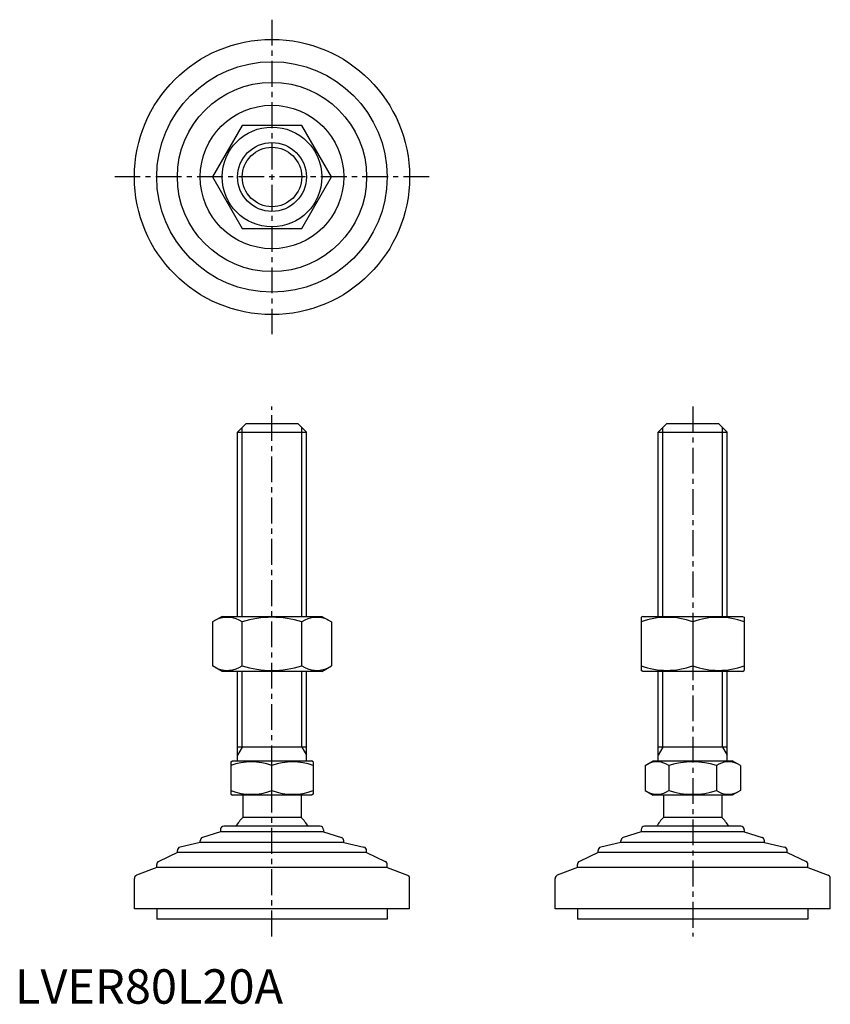
# Model space of a CAD drawing. Extents: x 1 to 237, y 0 to 286.
import ezdxf

# ---------------------------------------------------------------- set-up
doc = ezdxf.new("R2010")
doc.units = 0
doc.header["$LTSCALE"] = 6
doc.linetypes.add('CENTER', pattern=[2, 1.25, -0.25, 0.25, -0.25])
doc.layers.get('0').update_dxf_attribs({"linetype": 'CONTINUOUS'})
doc.layers.add('1', color=1, linetype='CENTER')
doc.layers.add('3', color=3, linetype='CONTINUOUS')
doc.styles.add('STANDARD1', font='txt')

msp = doc.modelspace()

# ---------------------------------------------------------------- linework, layer by layer
for p, q in [((66.05, 255.26), (57.39, 240.26)), ((83.37, 255.26), (66.05, 255.26)), ((92.03, 240.26), (83.37, 255.26)), ((57.39, 240.26), (66.05, 225.26)), ((83.37, 225.26), (92.03, 240.26)), ((66.05, 225.26), (83.37, 225.26)), ((64.71, 166.07), (67.21, 168.57)), ((64.71, 166.07), (84.71, 166.07)), ((64.71, 112.57), (64.71, 166.07)), ((67.21, 168.57), (82.21, 168.57)), ((82.21, 168.57), (84.71, 166.07)), ((84.71, 112.57), (84.71, 166.07)), ((186.99, 166.07), (189.49, 168.57)), ((186.99, 112.57), (186.99, 166.07)), ((186.99, 166.07), (206.99, 166.07)), ((189.49, 168.57), (204.49, 168.57)), ((204.49, 168.57), (206.99, 166.07)), ((206.99, 112.57), (206.99, 166.07)), ((60.21, 112.57), (57.39, 110.95)), ((60.21, 112.57), (89.21, 112.57)), ((89.21, 112.57), (92.03, 110.95)), ((182.49, 112.57), (181.99, 112.29)), ((181.99, 112.29), (181.99, 96.86)), ((182.49, 112.57), (211.49, 112.57)), ((211.49, 112.57), (211.99, 112.29)), ((211.99, 112.29), (211.99, 96.86)), ((57.39, 110.95), (57.39, 98.2)), ((66.05, 98.2), (66.05, 110.95)), ((83.37, 98.2), (83.37, 110.95)), ((92.03, 110.95), (92.03, 98.2)), ((196.99, 110.95), (196.99, 98.2)), ((60.21, 96.57), (57.39, 98.2)), ((89.21, 96.57), (92.03, 98.2)), ((89.21, 96.57), (60.21, 96.57)), ((64.71, 70.57), (64.71, 96.57)), ((84.71, 70.57), (84.71, 96.57)), ((182.49, 96.57), (181.99, 96.86)), ((211.49, 96.57), (182.49, 96.57)), ((186.99, 70.57), (186.99, 96.57)), ((206.99, 70.57), (206.99, 96.57)), ((211.49, 96.57), (211.99, 96.86)), ((84.71, 74.57), (64.71, 74.57)), ((206.99, 74.57), (186.99, 74.57)), ((62.71, 70.29), (63.21, 70.57)), ((62.71, 70.29), (62.71, 60.86)), ((63.21, 70.57), (86.21, 70.57)), ((74.71, 61.93), (74.71, 69.21)), ((86.71, 70.29), (86.21, 70.57)), ((86.71, 70.29), (86.71, 60.86)), ((183.13, 69.21), (185.49, 70.57)), ((183.13, 69.21), (183.13, 61.93)), ((185.49, 70.57), (208.49, 70.57)), ((190.06, 69.21), (190.06, 61.93)), ((203.92, 69.21), (203.92, 61.93)), ((210.85, 69.21), (208.49, 70.57)), ((210.85, 69.21), (210.85, 61.93)), ((62.71, 60.86), (63.21, 60.57)), ((86.21, 60.57), (63.21, 60.57)), ((66.21, 60.57), (66.21, 54.07)), ((83.21, 60.57), (83.21, 54.07)), ((86.71, 60.86), (86.21, 60.57)), ((183.13, 61.93), (185.49, 60.57)), ((208.49, 60.57), (185.49, 60.57)), ((188.49, 60.57), (188.49, 54.07)), ((205.49, 60.57), (205.49, 54.07)), ((210.85, 61.93), (208.49, 60.57)), ((88.71, 51.57), (60.71, 51.57)), ((83.21, 54.07), (66.21, 54.07)), ((210.99, 51.57), (182.99, 51.57)), ((205.49, 54.07), (188.49, 54.07)), ((59.71, 49.98), (54.55, 48.3)), ((59.71, 50.57), (59.71, 49.98)), ((89.71, 49.98), (59.71, 49.98)), ((89.71, 50.57), (89.71, 49.98)), ((89.71, 49.98), (94.87, 48.3)), ((181.99, 49.98), (176.83, 48.3)), ((181.99, 50.57), (181.99, 49.98)), ((211.99, 49.98), (181.99, 49.98)), ((211.99, 50.57), (211.99, 49.98)), ((211.99, 49.98), (217.15, 48.3)), ((53.86, 46.87), (47.98, 45.5)), ((53.86, 46.87), (53.86, 47.35)), ((95.56, 46.87), (53.86, 46.87)), ((95.56, 46.87), (95.56, 47.35)), ((95.56, 46.87), (101.44, 45.5)), ((176.14, 46.87), (170.26, 45.5)), ((176.14, 46.87), (176.14, 47.35)), ((217.84, 46.87), (176.14, 46.87)), ((217.84, 46.87), (217.84, 47.35)), ((217.84, 46.87), (223.72, 45.5)), ((47.21, 43.98), (41.78, 41.35)), ((47.21, 43.98), (47.21, 44.52)), ((102.21, 43.98), (47.21, 43.98)), ((102.21, 43.98), (102.21, 44.52)), ((102.21, 43.98), (107.65, 41.35)), ((169.49, 43.98), (164.05, 41.35)), ((169.49, 43.98), (169.49, 44.52)), ((224.49, 43.98), (169.49, 43.98)), ((224.49, 43.98), (224.49, 44.52)), ((224.49, 43.98), (229.93, 41.35)), ((41.21, 39.61), (41.21, 40.45)), ((108.21, 39.61), (108.21, 40.45)), ((163.49, 39.61), (163.49, 40.45)), ((230.49, 39.61), (230.49, 40.45)), ((41.21, 39.61), (35.35, 37.35)), ((108.21, 39.61), (41.21, 39.61)), ((108.21, 39.61), (114.07, 37.35)), ((163.49, 39.61), (157.63, 37.35)), ((230.49, 39.61), (163.49, 39.61)), ((230.49, 39.61), (236.35, 37.35)), ((34.71, 27.57), (34.71, 36.42)), ((114.71, 27.57), (114.71, 36.42)), ((156.99, 27.57), (156.99, 36.42)), ((236.99, 27.57), (236.99, 36.42)), ((114.71, 27.57), (34.71, 27.57)), ((41.21, 27.57), (41.21, 24.57)), ((108.21, 27.57), (108.21, 24.57)), ((236.99, 27.57), (156.99, 27.57)), ((163.49, 27.57), (163.49, 24.57)), ((230.49, 27.57), (230.49, 24.57)), ((108.21, 24.57), (41.21, 24.57)), ((230.49, 24.57), (163.49, 24.57))]:
    msp.add_line(p, q)
for radius in [40, 33.5, 27.5, 20.85, 14.5, 10]:
    msp.add_circle((74.71, 240.26), radius)
for centre, radius, start, end in [((61.72, 104.62), 7.67, 124.3842, 124.3842), ((61.72, 104.53), 7.67, 235.6158, 235.6158), ((61.72, 104.62), 7.67, 55.6158, 115.6158), ((74.71, 83.63), 28.66, 72.412, 107.588), ((87.7, 104.62), 7.67, 55.6158, 55.6158), ((87.7, 104.53), 7.67, 304.3842, 304.3842), ((87.7, 104.62), 7.67, 64.3842, 124.3842), ((189.49, 90.62), 21.66, 69.7438, 110.2562), ((204.49, 90.62), 21.66, 69.7438, 110.2562), ((61.72, 104.53), 7.67, 244.3842, 304.3842), ((74.71, 125.52), 28.66, 252.412, 287.588), ((87.7, 104.53), 7.67, 235.6158, 295.6158), ((189.49, 118.53), 21.66, 249.7438, 290.2562), ((204.49, 118.53), 21.66, 249.7438, 290.2562), ((68.71, 52.96), 17.33, 69.7438, 110.2562), ((80.71, 52.96), 17.33, 69.7438, 110.2562), ((186.6, 64.15), 6.13, 55.6158, 115.6158), ((196.99, 47.36), 22.93, 72.412, 107.588), ((207.38, 64.15), 6.13, 64.3842, 124.3842), ((68.71, 78.19), 17.33, 249.7438, 290.2562), ((80.71, 78.19), 17.33, 249.7438, 290.2562), ((186.6, 67), 6.13, 244.3842, 304.3842), ((196.99, 83.79), 22.93, 252.412, 287.588), ((207.38, 67), 6.13, 235.6158, 295.6158), ((60.71, 50.57), 1, 90, 180), ((74.71, 45.24), 12.25, 133.8799, 148.888), ((74.71, 45.24), 12.25, 31.112, 46.1201), ((88.71, 50.57), 1, 360, 90), ((182.99, 50.57), 1, 90, 180), ((196.99, 45.24), 12.25, 133.8799, 148.888), ((196.99, 45.24), 12.25, 31.112, 46.1201), ((210.99, 50.57), 1, 360, 90), ((54.86, 47.35), 1, 108.0424, 180), ((94.56, 47.35), 1, 0, 71.9576), ((177.14, 47.35), 1, 108.0424, 180), ((216.84, 47.35), 1, 0, 71.9576), ((48.21, 44.52), 1, 103.1852, 180), ((101.21, 44.52), 1, 0, 76.8148), ((170.49, 44.52), 1, 103.1852, 180), ((223.49, 44.52), 1, 0, 76.8148), ((42.21, 40.45), 1, 115.8156, 180), ((107.21, 40.45), 1, 0, 64.1844), ((164.49, 40.45), 1, 115.8156, 180), ((229.49, 40.45), 1, 0, 64.1844), ((35.71, 36.42), 1, 111.0375, 180), ((113.71, 36.42), 1, 0, 68.9625), ((157.99, 36.42), 1, 111.0375, 180), ((235.99, 36.42), 1, 0, 68.9625)]:
    msp.add_arc(centre, radius, start, end)
at = {"layer": '1'}
for p, q in [((74.71, 285.97), (74.71, 194.54)), ((120.43, 240.26), (29, 240.26)), ((74.71, 19.57), (74.71, 173.57)), ((196.99, 173.57), (196.99, 19.57))]:
    msp.add_line(p, q, dxfattribs=at)
at = {"layer": '3'}
for p, q in [((66.07, 112.57), (66.07, 167.43)), ((83.36, 112.57), (83.36, 167.43)), ((188.34, 112.57), (188.34, 167.43)), ((205.64, 112.57), (205.64, 167.43)), ((66.07, 74.57), (66.07, 96.57)), ((83.36, 74.57), (83.36, 96.57)), ((188.34, 74.57), (188.34, 96.57)), ((205.64, 74.57), (205.64, 96.57)), ((66.07, 74.57), (64.71, 72.23)), ((83.36, 74.57), (84.71, 72.23)), ((188.34, 74.57), (186.99, 72.23)), ((205.64, 74.57), (206.99, 72.23))]:
    msp.add_line(p, q, dxfattribs=at)
msp.add_circle((74.71, 240.26), 8.65, dxfattribs=at)

# ---------------------------------------------------------------- texts
at = {"color": 3, "style": 'STANDARD1'}
msp.add_text('LVER80L20A', height=10, dxfattribs=at).set_placement((0, 0))

doc.saveas('drawing.dxf')
